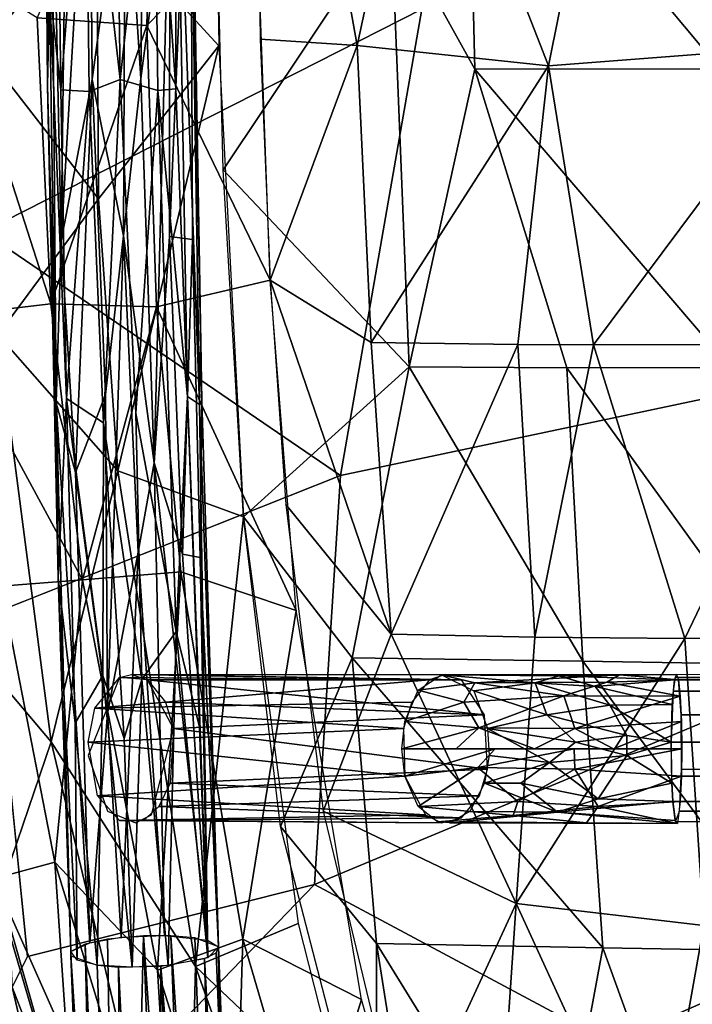
# Model space of a CAD drawing. Units: inches. Extents: x -10.8 to 14.7, y -14 to 11.8.
# Drawn here: x -6.8 to -4.5, y -5.4 to -2.1 of the extents above; entities that cross this region are included whole.
import ezdxf

# ---------------------------------------------------------------- set-up
doc = ezdxf.new("R2010")
doc.units = ezdxf.units.IN
doc.header["$MEASUREMENT"] = 0
for name, color, linetype in [('SEAT-BACK', 5, 'Continuous'), ('SEAT-CUSHIONFABRIC', 5, 'Continuous'), ('SEAT-LEG', 5, 'Continuous')]:
    doc.layers.add(name, color=color, linetype=linetype)

msp = doc.modelspace()

# ---------------------------------------------------------------- linework, layer by layer
at = {"layer": 'SEAT-BACK'}
for points in [[(-5.988, -0.1855, 24.7266), (-5.9622, -2.1344, 24.8071), (-5.6365, -2.1557, 24.6367)], [(-5.6365, -2.1557, 24.6367), (-5.4163, -1.1398, 24.4755), (-5.988, -0.1855, 24.7266)], [(-6.1009, -2.1571, 24.57), (-6.5113, -1.7097, 24.7967), (-6.1208, -0.9739, 24.5028)], [(-6.3163, -1.1016, 24.9622), (-6.7127, -2.0627, 25.3317), (-6.3439, -2.0891, 25.0484)], [(-6.3439, -2.0891, 25.0484), (-5.9731, -1.7098, 24.7773), (-6.3163, -1.1016, 24.9622)], [(-5.4163, -1.1398, 24.4755), (-5.6365, -2.1557, 24.6367), (-4.9921, -2.2246, 24.3923)], [(-4.9921, -2.2246, 24.3923), (-4.774, -1.1377, 24.2707), (-5.4163, -1.1398, 24.4755)], [(-4.774, -1.1377, 24.2707), (-4.9921, -2.2246, 24.3923), (-4.0887, -2.1554, 24.2307)], [(-4.0887, -2.1554, 24.2307), (-4.107, -1.1367, 24.1752), (-4.774, -1.1377, 24.2707)], [(-6.868, -1.1907, 25.0477), (-6.5113, -1.7097, 24.7967), (-6.8979, -2.1685, 25.1366)], [(-5.2399, -2.2362, 24.1863), (-5.5214, -1.7283, 24.2518), (-5.2652, -1.2173, 24.1302)], [(-4.416, -2.2344, 23.9928), (-5.2652, -1.2173, 24.1302), (-4.4372, -1.2151, 23.9361)], [(-5.2652, -1.2173, 24.1302), (-4.416, -2.2344, 23.9928), (-5.2399, -2.2362, 24.1863)], [(-6.1167, -1.3549, 24.5184), (-5.5214, -1.7283, 24.2518), (-6.0871, -2.5742, 24.606)], [(-6.5065, -2.6718, 24.8902), (-6.8979, -2.1685, 25.1366), (-6.5113, -1.7097, 24.7967)], [(-6.5065, -2.6718, 24.8902), (-6.5113, -1.7097, 24.7967), (-6.1009, -2.1571, 24.57)], [(-6.3439, -2.0891, 25.0484), (-5.9285, -2.9455, 24.8811), (-5.9731, -1.7098, 24.7773)], [(-5.4615, -3.2373, 24.3757), (-6.0871, -2.5742, 24.606), (-5.5214, -1.7283, 24.2518)], [(-5.5214, -1.7283, 24.2518), (-5.2399, -2.2362, 24.1863), (-5.4615, -3.2373, 24.3757)], [(-6.7127, -2.0627, 25.3317), (-7.0406, -1.861, 25.6124), (-6.6665, -3.0246, 25.4166)], [(-7.0401, -3.0686, 25.7806), (-6.6665, -3.0246, 25.4166), (-7.0406, -1.861, 25.6124)], [(-6.6665, -3.0246, 25.4166), (-6.3439, -2.0891, 25.0484), (-6.7127, -2.0627, 25.3317)], [(-6.3439, -2.0891, 25.0484), (-6.6665, -3.0246, 25.4166), (-6.3108, -3.0347, 25.1426)], [(-6.3108, -3.0347, 25.1426), (-5.9285, -2.9455, 24.8811), (-6.3439, -2.0891, 25.0484)], [(-5.9285, -2.9455, 24.8811), (-5.6365, -2.1557, 24.6367), (-5.9622, -2.1344, 24.8071)], [(-6.8979, -2.1685, 25.1366), (-6.5065, -2.6718, 24.8902), (-6.8447, -3.1288, 25.2208)], [(-6.1009, -2.1571, 24.57), (-6.4409, -3.5872, 24.9855), (-6.5065, -2.6718, 24.8902)], [(-6.0182, -3.7409, 24.7343), (-6.4409, -3.5872, 24.9855), (-6.1009, -2.1571, 24.57)], [(-5.6365, -2.1557, 24.6367), (-5.9285, -2.9455, 24.8811), (-5.5884, -3.1551, 24.7256)], [(-5.5884, -3.1551, 24.7256), (-4.9921, -2.2246, 24.3923), (-5.6365, -2.1557, 24.6367)], [(-4.8414, -3.1629, 24.4502), (-4.0887, -2.1554, 24.2307), (-4.9921, -2.2246, 24.3923)], [(-4.0887, -2.1554, 24.2307), (-4.8414, -3.1629, 24.4502), (-4.0579, -3.1608, 24.3223)], [(-4.9921, -2.2246, 24.3923), (-5.5884, -3.1551, 24.7256), (-5.0958, -3.1614, 24.526)], [(-4.9304, -3.2404, 24.1961), (-5.4615, -3.2373, 24.3757), (-5.2399, -2.2362, 24.1863)], [(-4.3815, -3.2394, 24.0849), (-5.2399, -2.2362, 24.1863), (-4.416, -2.2344, 23.9928)], [(-5.2399, -2.2362, 24.1863), (-4.3815, -3.2394, 24.0849), (-4.9304, -3.2404, 24.1961)], [(-4.9921, -2.2246, 24.3923), (-5.0958, -3.1614, 24.526), (-4.8414, -3.1629, 24.4502)], [(-6.0871, -2.5742, 24.606), (-5.4615, -3.2373, 24.3757), (-6.0182, -3.7409, 24.7343)], [(-6.4409, -3.5872, 24.9855), (-6.8447, -3.1288, 25.2208), (-6.5065, -2.6718, 24.8902)], [(-6.3108, -3.0347, 25.1426), (-5.841, -4.056, 25.0111), (-5.9285, -2.9455, 24.8811)], [(-5.5216, -4.1359, 24.848), (-5.5884, -3.1551, 24.7256), (-5.9285, -2.9455, 24.8811)], [(-5.9285, -2.9455, 24.8811), (-5.8758, -3.7001, 24.9667), (-5.5216, -4.1359, 24.848)], [(-6.5599, -3.9531, 25.5025), (-6.6665, -3.0246, 25.4166), (-7.0401, -3.0686, 25.7806)], [(-6.5599, -3.9531, 25.5025), (-6.3108, -3.0347, 25.1426), (-6.6665, -3.0246, 25.4166)], [(-6.3108, -3.0347, 25.1426), (-6.5599, -3.9531, 25.5025), (-6.2287, -3.9266, 25.2413)], [(-6.2287, -3.9266, 25.2413), (-5.841, -4.056, 25.0111), (-6.3108, -3.0347, 25.1426)], [(-7.0401, -3.0686, 25.7806), (-6.8336, -3.9743, 25.7649), (-6.5599, -3.9531, 25.5025)], [(-6.8447, -3.1288, 25.2208), (-6.6656, -4.4984, 25.3511), (-7.022, -4.0766, 25.5827)], [(-6.8447, -3.1288, 25.2208), (-6.4409, -3.5872, 24.9855), (-6.6656, -4.4984, 25.3511)], [(-5.5216, -4.1359, 24.848), (-5.0958, -3.1614, 24.526), (-5.5884, -3.1551, 24.7256)], [(-5.0958, -3.1614, 24.526), (-5.5216, -4.1359, 24.848), (-5.0383, -4.1462, 24.6484)], [(-5.0383, -4.1462, 24.6484), (-4.8414, -3.1629, 24.4502), (-5.0958, -3.1614, 24.526)], [(-4.8414, -3.1629, 24.4502), (-5.0383, -4.1462, 24.6484), (-4.5332, -4.1503, 24.5137)], [(-4.5332, -4.1503, 24.5137), (-4.0579, -3.1608, 24.3223), (-4.8414, -3.1629, 24.4502)], [(-4.0579, -3.1608, 24.3223), (-4.5332, -4.1503, 24.5137), (-4.015, -4.1488, 24.4476)], [(-5.6529, -4.2155, 24.6161), (-6.0182, -3.7409, 24.7343), (-5.4615, -3.2373, 24.3757)], [(-5.4615, -3.2373, 24.3757), (-4.8772, -4.2265, 24.3205), (-5.6529, -4.2155, 24.6161)], [(-4.8772, -4.2265, 24.3205), (-5.4615, -3.2373, 24.3757), (-4.9304, -3.2404, 24.1961)], [(-4.2108, -4.2379, 24.193), (-4.9304, -3.2404, 24.1961), (-4.3815, -3.2394, 24.0849)], [(-4.9304, -3.2404, 24.1961), (-4.2108, -4.2379, 24.193), (-4.8772, -4.2265, 24.3205)], [(-6.1802, -5.2536, 25.1723), (-6.6656, -4.4984, 25.3511), (-6.4409, -3.5872, 24.9855)], [(-6.0182, -3.7409, 24.7343), (-6.1802, -5.2536, 25.1723), (-6.4409, -3.5872, 24.9855)], [(-5.5216, -4.1359, 24.848), (-5.8758, -3.7001, 24.9667), (-5.7502, -4.7308, 25.0975)], [(-5.8343, -5.1087, 24.9082), (-6.1802, -5.2536, 25.1723), (-6.0182, -3.7409, 24.7343)], [(-6.0182, -3.7409, 24.7343), (-5.6529, -4.2155, 24.6161), (-5.8935, -4.7834, 24.868)], [(-6.3078, -5.2664, 25.6253), (-6.2287, -3.9266, 25.2413), (-6.5599, -3.9531, 25.5025)], [(-6.2287, -3.9266, 25.2413), (-6.3078, -5.2664, 25.6253), (-6.021, -5.1621, 25.381)], [(-6.021, -5.1621, 25.381), (-5.841, -4.056, 25.0111), (-6.2287, -3.9266, 25.2413)], [(-6.6528, -4.9028, 25.8346), (-6.5599, -3.9531, 25.5025), (-6.8336, -3.9743, 25.7649)], [(-6.5599, -3.9531, 25.5025), (-6.6528, -4.9028, 25.8346), (-6.3078, -5.2664, 25.6253)], [(-6.8336, -3.9743, 25.7649), (-6.8609, -4.9594, 26.0908), (-6.6528, -4.9028, 25.8346)], [(-6.021, -5.1621, 25.381), (-5.6213, -5.3652, 25.1725), (-5.841, -4.056, 25.0111)], [(-7.022, -4.0766, 25.5827), (-6.6656, -4.4984, 25.3511), (-6.8377, -5.0022, 25.6512)], [(-5.5216, -4.1359, 24.848), (-5.7502, -4.7308, 25.0975), (-5.1012, -5.0424, 24.833)], [(-5.1012, -5.0424, 24.833), (-5.0383, -4.1462, 24.6484), (-5.5216, -4.1359, 24.848)], [(-5.1012, -5.0424, 24.833), (-4.5332, -4.1503, 24.5137), (-5.0383, -4.1462, 24.6484)], [(-4.5332, -4.1503, 24.5137), (-5.1012, -5.0424, 24.833), (-4.4699, -5.116, 24.6679)], [(-4.4699, -5.116, 24.6679), (-4.015, -4.1488, 24.4476), (-4.5332, -4.1503, 24.5137)], [(-5.6529, -4.2155, 24.6161), (-5.5708, -5.1766, 24.7736), (-5.8935, -4.7834, 24.868)], [(-5.6529, -4.2155, 24.6161), (-4.8099, -5.1915, 24.476), (-5.5708, -5.1766, 24.7736)], [(-4.8099, -5.1915, 24.476), (-5.6529, -4.2155, 24.6161), (-4.8772, -4.2265, 24.3205)], [(-4.1558, -5.2024, 24.3494), (-4.8772, -4.2265, 24.3205), (-4.2108, -4.2379, 24.193)], [(-4.8772, -4.2265, 24.3205), (-4.1558, -5.2024, 24.3494), (-4.8099, -5.1915, 24.476)], [(-6.2094, -6.4151, 25.5436), (-6.8377, -5.0022, 25.6512), (-6.6656, -4.4984, 25.3511)], [(-6.6656, -4.4984, 25.3511), (-6.1802, -5.2536, 25.1723), (-6.2094, -6.4151, 25.5436)], [(-5.4792, -5.8602, 25.2184), (-5.1012, -5.0424, 24.833), (-5.7502, -4.7308, 25.0975)], [(-5.8935, -4.7834, 24.868), (-5.5708, -5.1766, 24.7736), (-5.5712, -6.0289, 24.9926)], [(-6.5863, -5.8936, 26.1307), (-6.6528, -4.9028, 25.8346), (-6.8609, -4.9594, 26.0908)], [(-6.249, -6.2228, 25.9004), (-6.3078, -5.2664, 25.6253), (-6.6528, -4.9028, 25.8346)], [(-6.6528, -4.9028, 25.8346), (-6.5863, -5.8936, 26.1307), (-6.249, -6.2228, 25.9004)], [(-6.8609, -4.9594, 26.0908), (-6.8974, -5.499, 26.3781), (-6.5863, -5.8936, 26.1307)], [(-6.5831, -5.8923, 25.7), (-7.0591, -5.0626, 25.9237), (-6.8377, -5.0022, 25.6512)], [(-6.8377, -5.0022, 25.6512), (-6.2094, -6.4151, 25.5436), (-6.5831, -5.8923, 25.7)], [(-7.0591, -5.0626, 25.9237), (-6.5831, -5.8923, 25.7), (-6.8698, -6.0428, 26.1013)], [(-5.1012, -5.0424, 24.833), (-5.4792, -5.8602, 25.2184), (-5.1981, -6.4674, 25.2362)], [(-5.1012, -5.0424, 24.833), (-5.1981, -6.4674, 25.2362), (-4.6374, -6.0541, 24.9094)], [(-4.6374, -6.0541, 24.9094), (-4.4699, -5.116, 24.6679), (-5.1012, -5.0424, 24.833)], [(-5.6762, -5.7315, 24.9723), (-6.1802, -5.2536, 25.1723), (-5.8343, -5.1087, 24.9082)], [(-4.4699, -5.116, 24.6679), (-4.6374, -6.0541, 24.9094), (-4.3932, -6.0563, 24.8505)], [(-6.0483, -6.0872, 25.6717), (-6.021, -5.1621, 25.381), (-6.3078, -5.2664, 25.6253)], [(-6.021, -5.1621, 25.381), (-6.0483, -6.0872, 25.6717), (-5.7967, -5.9279, 25.4393)], [(-5.7967, -5.9279, 25.4393), (-5.6213, -5.3652, 25.1725), (-6.021, -5.1621, 25.381)], [(-5.5708, -5.1766, 24.7736), (-5.369, -6.4538, 25.0024), (-5.5712, -6.0289, 24.9926)], [(-5.5708, -5.1766, 24.7736), (-4.9835, -6.1288, 24.7426), (-5.369, -6.4538, 25.0024)], [(-4.9835, -6.1288, 24.7426), (-5.5708, -5.1766, 24.7736), (-4.8099, -5.1915, 24.476)], [(-4.8099, -5.1915, 24.476), (-4.4686, -6.1331, 24.5953), (-4.9835, -6.1288, 24.7426)], [(-4.4686, -6.1331, 24.5953), (-4.8099, -5.1915, 24.476), (-4.1558, -5.2024, 24.3494)], [(-5.7187, -6.5529, 25.2361), (-6.2094, -6.4151, 25.5436), (-6.1802, -5.2536, 25.1723)], [(-5.6762, -5.7315, 24.9723), (-5.7187, -6.5529, 25.2361), (-6.1802, -5.2536, 25.1723)], [(-6.3078, -5.2664, 25.6253), (-6.249, -6.2228, 25.9004), (-6.0483, -6.0872, 25.6717)], [(-5.7967, -5.9279, 25.4393), (-5.4792, -5.8602, 25.2184), (-5.6213, -5.3652, 25.1725)]]:
    msp.add_3dface(points, dxfattribs=at)
at = {"layer": 'SEAT-CUSHIONFABRIC'}
for points in [[(-5.4188, -2.0336, 26.8418), (-7.0066, -1.5626, 26.7199), (-6.8944, -2.7833, 26.7254)], [(-5.6919, -3.6024, 26.7992), (-5.4188, -2.0336, 26.8418), (-6.8944, -2.7833, 26.7254)], [(-5.6919, -3.6024, 26.7992), (-6.8944, -2.7833, 26.7254), (-6.8616, -4.0666, 26.7142)], [(-6.7971, -5.3228, 26.6927), (-6.7454, -5.2204, 26.7096), (-6.8616, -4.0666, 26.7142)], [(-6.7971, -5.3228, 26.6927), (-6.8801, -5.3533, 26.6547), (-6.6927, -5.7681, 26.6919)], [(-6.6927, -5.7681, 26.6919), (-6.6009, -5.8266, 26.7086), (-6.7971, -5.3228, 26.6927)], [(-6.8189, -5.7905, 26.6286), (-6.6927, -5.7681, 26.6919), (-6.8801, -5.3533, 26.6547)]]:
    msp.add_3dface(points, dxfattribs=at)
for points, invisible_edges in [([(-3.863, -1.8131, 26.9382), (-5.6919, -3.6024, 26.7992), (-3.8857, -3.2204, 26.908)], 1), ([(-3.863, -1.8131, 26.9382), (-5.4188, -2.0336, 26.8418), (-5.6919, -3.6024, 26.7992)], 12), ([(-5.6919, -3.6024, 26.7992), (-5.7792, -4.9783, 26.7647), (-3.8857, -3.2204, 26.908)], 2), ([(-2.9718, -3.8067, 26.9298), (-3.8857, -3.2204, 26.908), (-5.7792, -4.9783, 26.7647)], 2), ([(-6.8616, -4.0666, 26.7142), (-6.7454, -5.2204, 26.7096), (-5.6919, -3.6024, 26.7992)], 2), ([(-5.7792, -4.9783, 26.7647), (-5.6919, -3.6024, 26.7992), (-6.7454, -5.2204, 26.7096)], 2), ([(-5.7792, -4.9783, 26.7647), (-4.783, -5.5104, 26.7917), (-2.9718, -3.8067, 26.9298)], 2), ([(-1.5224, -4.0862, 26.9668), (-2.9718, -3.8067, 26.9298), (-4.783, -5.5104, 26.7917)], 2), ([(-5.1641, -6.524, 26.7407), (-1.4502, -5.7216, 26.8803), (-1.5224, -4.0862, 26.9668)], 12), ([(-1.5224, -4.0862, 26.9668), (-4.783, -5.5104, 26.7917), (-5.1641, -6.524, 26.7407)], 12), ([(-5.7792, -4.9783, 26.7647), (-6.7454, -5.2204, 26.7096), (-6.6009, -5.8266, 26.7086)], 2), ([(-6.4207, -6.2202, 26.7099), (-5.7792, -4.9783, 26.7647), (-6.6009, -5.8266, 26.7086)], 1), ([(-4.783, -5.5104, 26.7917), (-5.7792, -4.9783, 26.7647), (-6.4207, -6.2202, 26.7099)], 2), ([(-6.7454, -5.2204, 26.7096), (-6.7971, -5.3228, 26.6927), (-6.6009, -5.8266, 26.7086)], 12)]:
    msp.add_3dface(points, dxfattribs=dict(at, invisible_edges=invisible_edges))
at = {"layer": 'SEAT-LEG'}
for points in [[(-6.6777, -2.2919, 24.4639), (-6.6676, 0.4523, 24.4642), (-6.695, -0.1911, 24.3476)], [(-6.6676, 0.4523, 24.4642), (-6.6777, -2.2919, 24.4639), (-6.6658, -1.2293, 24.482)], [(-6.695, -0.1911, 24.3476), (-6.6706, -1.962, 24.3318), (-6.6777, -2.2919, 24.4639)], [(-6.2678, -2.7987, 24.6936), (-6.1968, -1.1346, 24.4241), (-6.2659, -1.5288, 24.5646)], [(-6.1968, -1.1346, 24.4241), (-6.2678, -2.7987, 24.6936), (-6.1895, -2.8084, 24.5938)], [(-6.159, -3.3513, 24.5878), (-6.1997, -1.2334, 24.3072), (-6.1968, -1.1346, 24.4241)], [(-6.1968, -1.1346, 24.4241), (-6.1895, -2.8084, 24.5938), (-6.159, -3.3513, 24.5878)], [(-6.5359, -1.1707, 24.6042), (-6.6322, -2.8134, 24.6267), (-6.5272, -2.2711, 24.6717)], [(-6.6322, -2.8134, 24.6267), (-6.5359, -1.1707, 24.6042), (-6.6183, -1.7501, 24.5723)], [(-6.5359, -1.1707, 24.6042), (-6.5272, -2.2711, 24.6717), (-6.4166, -1.4501, 24.6295)], [(-6.4327, -2.2711, 24.1874), (-6.5504, -1.2431, 24.148), (-6.4483, -1.2201, 24.1196)], [(-6.4483, -1.2201, 24.1196), (-6.3195, -1.2411, 24.1542), (-6.4327, -2.2711, 24.1874)], [(-6.3536, -1.2214, 24.6065), (-6.4166, -1.4501, 24.6295), (-6.3634, -2.2675, 24.683)], [(-6.3634, -2.2675, 24.683), (-6.2659, -1.5288, 24.5646), (-6.3536, -1.2214, 24.6065)], [(-6.6489, -3.3575, 24.6276), (-6.6658, -1.2293, 24.482), (-6.6777, -2.2919, 24.4639)], [(-6.6458, -1.2403, 24.2293), (-6.6333, -2.3058, 24.3), (-6.6706, -1.962, 24.3318)], [(-6.6658, -1.2293, 24.482), (-6.6489, -3.3575, 24.6276), (-6.6322, -2.8134, 24.6267)], [(-6.6322, -2.8134, 24.6267), (-6.6183, -1.7501, 24.5723), (-6.6658, -1.2293, 24.482)], [(-6.6458, -1.2403, 24.2293), (-6.5504, -1.2431, 24.148), (-6.6333, -2.3058, 24.3)], [(-6.5379, -2.3115, 24.2189), (-6.6333, -2.3058, 24.3), (-6.5504, -1.2431, 24.148)], [(-6.5504, -1.2431, 24.148), (-6.4327, -2.2711, 24.1874), (-6.5379, -2.3115, 24.2189)], [(-6.307, -2.3073, 24.225), (-6.4327, -2.2711, 24.1874), (-6.3195, -1.2411, 24.1542)], [(-6.2462, -2.3022, 24.2722), (-6.3195, -1.2411, 24.1542), (-6.2435, -1.242, 24.2172)], [(-6.3195, -1.2411, 24.1542), (-6.2462, -2.3022, 24.2722), (-6.307, -2.3073, 24.225)], [(-6.2435, -1.242, 24.2172), (-6.2071, -3.3365, 24.4059), (-6.2462, -2.3022, 24.2722)], [(-6.1662, -3.3636, 24.4973), (-6.2435, -1.242, 24.2172), (-6.1997, -1.2334, 24.3072)], [(-6.2435, -1.242, 24.2172), (-6.1662, -3.3636, 24.4973), (-6.2071, -3.3365, 24.4059)], [(-6.159, -3.3513, 24.5878), (-6.1662, -3.3636, 24.4973), (-6.1997, -1.2334, 24.3072)], [(-6.4166, -1.4501, 24.6295), (-6.5272, -2.2711, 24.6717), (-6.4216, -2.7961, 24.7447)], [(-6.4216, -2.7961, 24.7447), (-6.3634, -2.2675, 24.683), (-6.4166, -1.4501, 24.6295)], [(-6.3194, -3.5597, 24.8246), (-6.2659, -1.5288, 24.5646), (-6.3634, -2.2675, 24.683)], [(-6.2659, -1.5288, 24.5646), (-6.3194, -3.5597, 24.8246), (-6.2678, -2.7987, 24.6936)], [(-6.6417, -3.9463, 24.6174), (-6.6777, -2.2919, 24.4639), (-6.6706, -1.962, 24.3318)], [(-6.6706, -1.962, 24.3318), (-6.6142, -3.3438, 24.4122), (-6.6417, -3.9463, 24.6174)], [(-6.6142, -3.3438, 24.4122), (-6.6706, -1.962, 24.3318), (-6.6333, -2.3058, 24.3)], [(-6.584, -3.5918, 24.7639), (-6.5272, -2.2711, 24.6717), (-6.6322, -2.8134, 24.6267)], [(-6.5272, -2.2711, 24.6717), (-6.584, -3.5918, 24.7639), (-6.4824, -3.3305, 24.7991)], [(-6.489, -3.4253, 24.3303), (-6.5379, -2.3115, 24.2189), (-6.4327, -2.2711, 24.1874)], [(-6.4824, -3.3305, 24.7991), (-6.4216, -2.7961, 24.7447), (-6.5272, -2.2711, 24.6717)], [(-6.4327, -2.2711, 24.1874), (-6.307, -2.3073, 24.225), (-6.3811, -3.3932, 24.316)], [(-6.3634, -2.2675, 24.683), (-6.4216, -2.7961, 24.7447), (-6.3194, -3.5597, 24.8246)], [(-6.6777, -2.2919, 24.4639), (-6.6417, -3.9463, 24.6174), (-6.6489, -3.3575, 24.6276)], [(-6.6333, -2.3058, 24.3), (-6.5379, -2.3115, 24.2189), (-6.6142, -3.3438, 24.4122)], [(-6.489, -3.4253, 24.3303), (-6.6142, -3.3438, 24.4122), (-6.5379, -2.3115, 24.2189)], [(-6.2447, -4.1273, 24.4684), (-6.3811, -3.3932, 24.316), (-6.307, -2.3073, 24.225)], [(-6.2071, -3.3365, 24.4059), (-6.307, -2.3073, 24.225), (-6.2462, -2.3022, 24.2722)], [(-6.307, -2.3073, 24.225), (-6.2071, -3.3365, 24.4059), (-6.2447, -4.1273, 24.4684)], [(-6.6489, -3.3575, 24.6276), (-6.584, -3.5918, 24.7639), (-6.6322, -2.8134, 24.6267)], [(-6.4763, -4.4032, 24.9601), (-6.4216, -2.7961, 24.7447), (-6.4824, -3.3305, 24.7991)], [(-6.4216, -2.7961, 24.7447), (-6.4763, -4.4032, 24.9601), (-6.373, -3.8604, 24.8875)], [(-6.373, -3.8604, 24.8875), (-6.3194, -3.5597, 24.8246), (-6.4216, -2.7961, 24.7447)], [(-6.2678, -2.7987, 24.6936), (-6.3194, -3.5597, 24.8246), (-6.223, -3.8667, 24.8212)], [(-6.2678, -2.7987, 24.6936), (-6.223, -3.8667, 24.8212), (-6.1895, -2.8084, 24.5938)], [(-6.1895, -2.8084, 24.5938), (-6.223, -3.8667, 24.8212), (-6.1641, -3.8782, 24.7382)], [(-6.1641, -3.8782, 24.7382), (-6.159, -3.3513, 24.5878), (-6.1895, -2.8084, 24.5938)], [(-6.5842, -4.4354, 24.5836), (-6.6417, -3.9463, 24.6174), (-6.6142, -3.3438, 24.4122)], [(-6.6142, -3.3438, 24.4122), (-6.4918, -4.2754, 24.4727), (-6.5842, -4.4354, 24.5836)], [(-6.4918, -4.2754, 24.4727), (-6.6142, -3.3438, 24.4122), (-6.489, -3.4253, 24.3303)], [(-6.4824, -3.3305, 24.7991), (-6.584, -3.5918, 24.7639), (-6.4763, -4.4032, 24.9601)], [(-6.1641, -4.458, 24.6042), (-6.2447, -4.1273, 24.4684), (-6.2071, -3.3365, 24.4059)], [(-6.1378, -5.2246, 24.7472), (-6.2071, -3.3365, 24.4059), (-6.1662, -3.3636, 24.4973)], [(-6.2071, -3.3365, 24.4059), (-6.1378, -5.2246, 24.7472), (-6.1641, -4.458, 24.6042)], [(-6.5354, -5.174, 25.0512), (-6.584, -3.5918, 24.7639), (-6.6489, -3.3575, 24.6276)], [(-6.6489, -3.3575, 24.6276), (-6.5989, -5.2031, 24.9278), (-6.5354, -5.174, 25.0512)], [(-6.6489, -3.3575, 24.6276), (-6.6417, -3.9463, 24.6174), (-6.5989, -5.2031, 24.9278)], [(-6.1024, -5.1876, 24.9118), (-6.1662, -3.3636, 24.4973), (-6.159, -3.3513, 24.5878)], [(-6.1662, -3.3636, 24.4973), (-6.1024, -5.1876, 24.9118), (-6.1378, -5.2246, 24.7472)], [(-6.159, -3.3513, 24.5878), (-6.1641, -3.8782, 24.7382), (-6.1024, -5.1876, 24.9118)], [(-6.3811, -3.3932, 24.316), (-6.2447, -4.1273, 24.4684), (-6.3606, -4.2886, 24.4516)], [(-6.42, -4.4867, 24.4916), (-6.4918, -4.2754, 24.4727), (-6.489, -3.4253, 24.3303)], [(-6.489, -3.4253, 24.3303), (-6.3606, -4.2886, 24.4516), (-6.42, -4.4867, 24.4916)], [(-6.2837, -5.1494, 25.1203), (-6.3194, -3.5597, 24.8246), (-6.373, -3.8604, 24.8875)], [(-6.3194, -3.5597, 24.8246), (-6.2837, -5.1494, 25.1203), (-6.1396, -5.1657, 25.0196)], [(-6.1396, -5.1657, 25.0196), (-6.223, -3.8667, 24.8212), (-6.3194, -3.5597, 24.8246)], [(-6.5354, -5.174, 25.0512), (-6.4763, -4.4032, 24.9601), (-6.584, -3.5918, 24.7639)], [(-6.4294, -5.1555, 25.1179), (-6.373, -3.8604, 24.8875), (-6.4763, -4.4032, 24.9601)], [(-6.373, -3.8604, 24.8875), (-6.4294, -5.1555, 25.1179), (-6.2837, -5.1494, 25.1203)], [(-6.1396, -5.1657, 25.0196), (-6.1641, -3.8782, 24.7382), (-6.223, -3.8667, 24.8212)], [(-6.1641, -3.8782, 24.7382), (-6.1396, -5.1657, 25.0196), (-6.1024, -5.1876, 24.9118)], [(-6.5782, -5.2328, 24.7866), (-6.6417, -3.9463, 24.6174), (-6.5842, -4.4354, 24.5836)], [(-6.6417, -3.9463, 24.6174), (-6.5782, -5.2328, 24.7866), (-6.5989, -5.2031, 24.9278)], [(-6.2717, -5.2501, 24.6529), (-6.3606, -4.2886, 24.4516), (-6.2447, -4.1273, 24.4684)], [(-6.2447, -4.1273, 24.4684), (-6.1378, -5.2246, 24.7472), (-6.2717, -5.2501, 24.6529)], [(-6.1378, -5.2246, 24.7472), (-6.2447, -4.1273, 24.4684), (-6.1641, -4.458, 24.6042)], [(-6.5108, -5.2497, 24.697), (-6.5842, -4.4354, 24.5836), (-6.4918, -4.2754, 24.4727)], [(-5.3926, -4.2894, 23.9035), (-6.518, -4.385, 24.5748), (-6.4356, -4.2815, 24.6885)], [(-5.4525, -4.3643, 23.8209), (-6.518, -4.385, 24.5748), (-5.3926, -4.2894, 23.9035)], [(-6.4918, -4.2754, 24.4727), (-6.393, -5.2564, 24.645), (-6.5108, -5.2497, 24.697)], [(-6.393, -5.2564, 24.645), (-6.4918, -4.2754, 24.4727), (-6.42, -4.4867, 24.4916)], [(-5.3926, -4.2894, 23.9035), (-6.4356, -4.2815, 24.6885), (-6.3952, -4.2718, 24.7442)], [(-6.393, -5.2564, 24.645), (-6.42, -4.4867, 24.4916), (-6.3606, -4.2886, 24.4516)], [(-5.2846, -4.2894, 24.0525), (-6.3952, -4.2718, 24.7442), (-6.3412, -4.2894, 24.8187)], [(-5.3926, -4.2894, 23.9035), (-6.3952, -4.2718, 24.7442), (-5.3386, -4.2718, 23.978)], [(-6.3606, -4.2886, 24.4516), (-6.2717, -5.2501, 24.6529), (-6.393, -5.2564, 24.645)], [(-5.2082, -4.407, 24.1578), (-6.3412, -4.2894, 24.8187), (-6.2813, -4.3643, 24.9013)], [(-5.2846, -4.2894, 24.0525), (-6.3412, -4.2894, 24.8187), (-5.2082, -4.407, 24.1578)], [(-5.2404, -4.2998, 23.783), (-5.4307, -4.3247, 23.851), (-5.3518, -4.2729, 23.9598)], [(-5.4307, -4.3247, 23.851), (-5.2404, -4.2998, 23.783), (-5.2768, -4.3643, 23.7126)], [(-5.2439, -4.327, 24.1084), (-5.0377, -4.2998, 23.9427), (-5.3518, -4.2729, 23.9598)], [(-5.3518, -4.2729, 23.9598), (-5.0377, -4.2998, 23.9427), (-4.9577, -4.276, 23.8424)], [(-4.7534, -4.2729, 23.7355), (-5.2404, -4.2998, 23.783), (-5.3518, -4.2729, 23.9598)], [(-5.3518, -4.2729, 23.9598), (-4.9577, -4.276, 23.8424), (-4.7534, -4.2729, 23.7355)], [(-4.9405, -4.3431, 23.6078), (-5.2768, -4.3643, 23.7126), (-5.2404, -4.2998, 23.783)], [(-5.2439, -4.327, 24.1084), (-4.9982, -4.407, 24.0425), (-5.0377, -4.2998, 23.9427)], [(-5.2404, -4.2998, 23.783), (-4.7534, -4.2729, 23.7355), (-4.7965, -4.2974, 23.6467)], [(-4.7965, -4.2974, 23.6467), (-4.9405, -4.3431, 23.6078), (-5.2404, -4.2998, 23.783)], [(-5.0377, -4.2998, 23.9427), (-4.8353, -4.3126, 23.9073), (-4.9577, -4.276, 23.8424)], [(-4.7864, -4.3744, 23.9641), (-5.0377, -4.2998, 23.9427), (-4.9982, -4.407, 24.0425)], [(-5.0377, -4.2998, 23.9427), (-4.7864, -4.3744, 23.9641), (-4.8353, -4.3126, 23.9073)], [(-4.5683, -4.2894, 23.8478), (-4.5618, -4.2718, 23.756), (-4.9577, -4.276, 23.8424)], [(-4.5618, -4.2718, 23.756), (-4.7534, -4.2729, 23.7355), (-4.9577, -4.276, 23.8424)], [(-4.5683, -4.2894, 23.8478), (-4.9577, -4.276, 23.8424), (-4.8353, -4.3126, 23.9073)], [(-4.5493, -4.3451, 23.5797), (-4.9405, -4.3431, 23.6078), (-4.7965, -4.2974, 23.6467)], [(-4.8353, -4.3126, 23.9073), (-4.5762, -4.3726, 23.9595), (-4.5683, -4.2894, 23.8478)], [(-4.7965, -4.2974, 23.6467), (-4.7534, -4.2729, 23.7355), (-4.5553, -4.2894, 23.6642)], [(-4.7965, -4.2974, 23.6467), (-4.5553, -4.2894, 23.6642), (-4.5493, -4.3451, 23.5797)], [(-4.7534, -4.2729, 23.7355), (-4.5618, -4.2718, 23.756), (-4.5553, -4.2894, 23.6642)], [(-4.5729, -4.3278, 23.9132), (8.2014, -4.2815, 24.7291), (-4.5666, -4.2815, 23.8246)], [(-4.5729, -4.3278, 23.9132), (8.1938, -4.3451, 24.8368), (8.2014, -4.2815, 24.7291)], [(-4.5666, -4.2815, 23.8246), (8.2014, -4.2815, 24.7291), (-4.5618, -4.2718, 23.756)], [(-4.5553, -4.2894, 23.6642), (8.2063, -4.2718, 24.6605), (8.2128, -4.2894, 24.5687)], [(-4.5553, -4.2894, 23.6642), (8.2128, -4.2894, 24.5687), (-4.5461, -4.407, 23.5345)], [(-4.5461, -4.407, 23.5345), (8.2128, -4.2894, 24.5687), (8.22, -4.3643, 24.4669)], [(-5.2768, -4.3643, 23.7126), (-5.4751, -4.4298, 23.7898), (-5.4307, -4.3247, 23.851)], [(-4.9982, -4.407, 24.0425), (-5.2439, -4.327, 24.1084), (-5.1975, -4.4531, 24.1726)], [(-4.5762, -4.3726, 23.9595), (-4.8353, -4.3126, 23.9073), (-4.7864, -4.3744, 23.9641)], [(-5.4797, -4.4531, 23.7834), (-6.518, -4.385, 24.5748), (-5.4525, -4.3643, 23.8209)], [(-5.2082, -4.407, 24.1578), (-6.2813, -4.3643, 24.9013), (-6.2541, -4.4531, 24.9388)], [(-5.4751, -4.4298, 23.7898), (-5.2768, -4.3643, 23.7126), (-5.2266, -4.4511, 23.6335)], [(-4.9405, -4.3431, 23.6078), (-5.2266, -4.4511, 23.6335), (-5.2768, -4.3643, 23.7126)], [(-5.2266, -4.4511, 23.6335), (-4.9405, -4.3431, 23.6078), (-4.9039, -4.4531, 23.5364)], [(-4.5493, -4.3451, 23.5797), (-4.9039, -4.4531, 23.5364), (-4.9405, -4.3431, 23.6078)], [(-4.9039, -4.4531, 23.5364), (-4.5493, -4.3451, 23.5797), (-4.5453, -4.4298, 23.5241)], [(-4.5461, -4.407, 23.5345), (8.22, -4.3643, 24.4669), (8.2232, -4.4531, 24.4208)], [(-5.4797, -4.4531, 23.7834), (-6.5414, -4.4994, 24.5426), (-6.518, -4.385, 24.5748)], [(-6.4763, -4.4032, 24.9601), (-6.5354, -5.174, 25.0512), (-6.4294, -5.1555, 25.1179)], [(-4.9982, -4.407, 24.0425), (-4.7293, -4.4764, 24.0027), (-4.7864, -4.3744, 23.9641)], [(-4.5794, -4.4994, 24.0044), (-4.5762, -4.3726, 23.9595), (-4.7864, -4.3744, 23.9641)], [(-4.7293, -4.4764, 24.0027), (-4.5794, -4.4994, 24.0044), (-4.7864, -4.3744, 23.9641)], [(-6.5842, -4.4354, 24.5836), (-6.5108, -5.2497, 24.697), (-6.5782, -5.2328, 24.7866)], [(-5.2082, -4.407, 24.1578), (-6.2541, -4.4531, 24.9388), (-5.1975, -4.5906, 24.1726)], [(-5.2266, -4.4511, 23.6335), (-5.4854, -4.5219, 23.7756), (-5.4751, -4.4298, 23.7898)], [(-5.1975, -4.4531, 24.1726), (-4.9017, -4.4994, 24.038), (-4.9982, -4.407, 24.0425)], [(-4.7293, -4.4764, 24.0027), (-4.9982, -4.407, 24.0425), (-4.9017, -4.4994, 24.038)], [(-4.5453, -4.4298, 23.5241), (-4.7738, -4.5219, 23.5088), (-4.9039, -4.4531, 23.5364)], [(-4.7738, -4.5219, 23.5088), (-4.5453, -4.4298, 23.5241), (-4.5441, -4.5219, 23.5066)], [(-5.4751, -4.6139, 23.7898), (-6.5414, -4.4994, 24.5426), (-5.4797, -4.4531, 23.7834)], [(-5.1975, -4.5906, 24.1726), (-6.2541, -4.4531, 24.9388), (-6.2648, -4.6367, 24.924)], [(-5.4854, -4.5219, 23.7756), (-5.2266, -4.4511, 23.6335), (-5.3025, -4.5219, 23.6629)], [(-5.3025, -4.5219, 23.6629), (-5.2266, -4.4511, 23.6335), (-5.039, -4.5219, 23.5583)], [(-4.9039, -4.4531, 23.5364), (-5.039, -4.5219, 23.5583), (-5.2266, -4.4511, 23.6335)], [(-5.1924, -4.5443, 24.1796), (-4.9895, -4.5673, 24.0645), (-5.1975, -4.4531, 24.1726)], [(-4.9017, -4.4994, 24.038), (-5.1975, -4.4531, 24.1726), (-4.9895, -4.5673, 24.0645)], [(-5.039, -4.5219, 23.5583), (-4.9039, -4.4531, 23.5364), (-4.7738, -4.5219, 23.5088)], [(-5.4751, -4.6139, 23.7898), (-6.5091, -4.6794, 24.5871), (-6.5414, -4.4994, 24.5426)], [(-4.729, -4.5443, 24.0058), (-4.9017, -4.4994, 24.038), (-4.9895, -4.5673, 24.0645)], [(-4.9017, -4.4994, 24.038), (-4.729, -4.5443, 24.0058), (-4.7293, -4.4764, 24.0027)], [(-4.7293, -4.4764, 24.0027), (-4.729, -4.5443, 24.0058), (-4.5794, -4.4994, 24.0044)], [(-4.729, -4.5443, 24.0058), (-4.5775, -4.6367, 23.9775), (-4.5794, -4.4994, 24.0044)], [(-4.5782, -4.6139, 23.9879), (8.1889, -4.4764, 24.9057), (-4.5794, -4.4994, 24.0044)], [(-4.5782, -4.6139, 23.9879), (8.1898, -4.6139, 24.8924), (8.1889, -4.4764, 24.9057)], [(-5.172, -4.5219, 23.6035), (-5.4751, -4.6139, 23.7898), (-5.4854, -4.5219, 23.7756)], [(-5.4751, -4.6139, 23.7898), (-5.172, -4.5219, 23.6035), (-5.2298, -4.5846, 23.6318)], [(-5.2298, -4.5846, 23.6318), (-4.9056, -4.5219, 23.5269), (-4.9039, -4.5906, 23.5364)], [(-4.9056, -4.5219, 23.5269), (-5.2298, -4.5846, 23.6318), (-5.172, -4.5219, 23.6035)], [(-4.5441, -4.5219, 23.5066), (-4.9039, -4.5906, 23.5364), (-4.9056, -4.5219, 23.5269)], [(-4.9039, -4.5906, 23.5364), (-4.5441, -4.5219, 23.5066), (-4.5453, -4.6139, 23.5241)], [(-4.9895, -4.5673, 24.0645), (-5.1924, -4.5443, 24.1796), (-5.2082, -4.6367, 24.1578)], [(-5.2082, -4.6367, 24.1578), (-5.0857, -4.6367, 24.0823), (-4.9895, -4.5673, 24.0645)], [(-4.8257, -4.6896, 23.9581), (-4.9895, -4.5673, 24.0645), (-5.0857, -4.6367, 24.0823)], [(-4.9895, -4.5673, 24.0645), (-4.8257, -4.6896, 23.9581), (-4.729, -4.5443, 24.0058)], [(-4.5775, -4.6367, 23.9775), (-4.729, -4.5443, 24.0058), (-4.8257, -4.6896, 23.9581)], [(-5.1975, -4.5906, 24.1726), (-6.2648, -4.6367, 24.924), (-5.2247, -4.6794, 24.1351)], [(-5.2298, -4.5846, 23.6318), (-5.4311, -4.7159, 23.8504), (-5.4751, -4.6139, 23.7898)], [(-5.4311, -4.7159, 23.8504), (-5.2298, -4.5846, 23.6318), (-5.0953, -4.6993, 23.6499)], [(-4.9039, -4.5906, 23.5364), (-5.0953, -4.6993, 23.6499), (-5.2298, -4.5846, 23.6318)], [(-5.0953, -4.6993, 23.6499), (-4.9039, -4.5906, 23.5364), (-4.8253, -4.7155, 23.6013)], [(-4.5453, -4.6139, 23.5241), (-4.8253, -4.7155, 23.6013), (-4.9039, -4.5906, 23.5364)], [(-4.5448, -4.5906, 23.5163), (8.2219, -4.6367, 24.439), (-4.5521, -4.7311, 23.6195)], [(-5.406, -4.7439, 23.885), (-6.5091, -4.6794, 24.5871), (-5.4751, -4.6139, 23.7898)], [(-4.8253, -4.7155, 23.6013), (-4.5453, -4.6139, 23.5241), (-4.5493, -4.6986, 23.5797)], [(-4.5743, -4.6986, 23.9323), (8.1898, -4.6139, 24.8924), (-4.5782, -4.6139, 23.9879)], [(-4.5743, -4.6986, 23.9323), (8.1981, -4.7439, 24.775), (8.1898, -4.6139, 24.8924)], [(-5.2247, -4.6794, 24.1351), (-6.2648, -4.6367, 24.924), (-6.3027, -4.7159, 24.8717)], [(-4.9626, -4.7342, 23.9248), (-5.2082, -4.6367, 24.1578), (-5.257, -4.7327, 24.0905)], [(-5.2082, -4.6367, 24.1578), (-4.9626, -4.7342, 23.9248), (-5.0857, -4.6367, 24.0823)], [(-4.8257, -4.6896, 23.9581), (-5.0857, -4.6367, 24.0823), (-4.9626, -4.7342, 23.9248)], [(-4.8257, -4.6896, 23.9581), (-4.5743, -4.6986, 23.9323), (-4.5775, -4.6367, 23.9775)], [(-4.5521, -4.7311, 23.6195), (8.2219, -4.6367, 24.439), (8.2174, -4.7159, 24.5033)], [(-5.406, -4.7439, 23.885), (-6.4356, -4.7622, 24.6885), (-6.5091, -4.6794, 24.5871)], [(-5.2247, -4.6794, 24.1351), (-6.3027, -4.7159, 24.8717), (-5.2846, -4.7543, 24.0525)], [(-5.4311, -4.7159, 23.8504), (-5.0953, -4.6993, 23.6499), (-5.111, -4.7456, 23.7255)], [(-4.8253, -4.7155, 23.6013), (-5.111, -4.7456, 23.7255), (-5.0953, -4.6993, 23.6499)], [(-4.5743, -4.6986, 23.9323), (-4.8257, -4.6896, 23.9581), (-4.9626, -4.7342, 23.9248)], [(-4.9626, -4.7342, 23.9248), (-4.5666, -4.7622, 23.8246), (-4.5743, -4.6986, 23.9323)], [(-4.8253, -4.7155, 23.6013), (-4.5493, -4.6986, 23.5797), (-4.5585, -4.7733, 23.7156)], [(-4.565, -4.7677, 23.8014), (8.1981, -4.7439, 24.775), (-4.5743, -4.6986, 23.9323)], [(-5.2846, -4.7543, 24.0525), (-6.3027, -4.7159, 24.8717), (-6.3548, -4.7622, 24.7999)], [(-5.111, -4.7456, 23.7255), (-5.3653, -4.7677, 23.9412), (-5.4311, -4.7159, 23.8504)], [(-5.257, -4.7327, 24.0905), (-5.3254, -4.7708, 23.9962), (-4.9626, -4.7342, 23.9248)], [(-4.5585, -4.7733, 23.7156), (-4.9626, -4.7342, 23.9248), (-5.3254, -4.7708, 23.9962)], [(-4.8253, -4.7155, 23.6013), (-4.8642, -4.7708, 23.7507), (-5.111, -4.7456, 23.7255)], [(-4.5666, -4.7622, 23.8246), (-4.9626, -4.7342, 23.9248), (-4.5585, -4.7733, 23.7156)], [(-4.5585, -4.7733, 23.7156), (-4.8642, -4.7708, 23.7507), (-4.8253, -4.7155, 23.6013)], [(-4.5521, -4.7311, 23.6195), (8.2111, -4.7622, 24.5919), (-4.565, -4.7677, 23.8014)], [(-4.5521, -4.7311, 23.6195), (8.2174, -4.7159, 24.5033), (8.2111, -4.7622, 24.5919)], [(-5.3518, -4.7708, 23.9598), (-6.4356, -4.7622, 24.6885), (-5.406, -4.7439, 23.885)], [(-5.3518, -4.7708, 23.9598), (-6.3548, -4.7622, 24.7999), (-6.4356, -4.7622, 24.6885)], [(-5.2846, -4.7543, 24.0525), (-6.3548, -4.7622, 24.7999), (-5.3518, -4.7708, 23.9598)], [(-5.3653, -4.7677, 23.9412), (-5.111, -4.7456, 23.7255), (-4.8642, -4.7708, 23.7507)], [(-4.8642, -4.7708, 23.7507), (-5.3254, -4.7708, 23.9962), (-5.3653, -4.7677, 23.9412)], [(-4.565, -4.7677, 23.8014), (8.2111, -4.7622, 24.5919), (8.1981, -4.7439, 24.775)], [(-5.3254, -4.7708, 23.9962), (-4.8642, -4.7708, 23.7507), (-4.5585, -4.7733, 23.7156)], [(-6.4255, -8.0568, 25.6807), (-6.4764, -5.1617, 25.0975), (-6.551, -5.1785, 25.0329)], [(-6.4255, -8.0568, 25.6807), (-6.3546, -5.1501, 25.1298), (-6.4764, -5.1617, 25.0975)], [(-6.2465, -8.0341, 25.7537), (-6.3546, -5.1501, 25.1298), (-6.4255, -8.0568, 25.6807)], [(-6.1541, -8.034, 25.7379), (-6.2624, -5.1501, 25.1133), (-6.3546, -5.1501, 25.1298)], [(-6.1541, -8.034, 25.7379), (-6.3546, -5.1501, 25.1298), (-6.2465, -8.0341, 25.7537)], [(-6.0739, -8.0413, 25.6901), (-6.2624, -5.1501, 25.1133), (-6.1541, -8.034, 25.7379)], [(-6.0739, -8.0413, 25.6901), (-6.1825, -5.1575, 25.0649), (-6.2624, -5.1501, 25.1133)], [(-6.0739, -8.0413, 25.6901), (-6.1024, -5.1876, 24.9118), (-6.1825, -5.1575, 25.0649)], [(-6.4863, -8.082, 25.5748), (-6.551, -5.1785, 25.0329), (-6.5989, -5.2031, 24.9278)], [(-6.4255, -8.0568, 25.6807), (-6.551, -5.1785, 25.0329), (-6.4863, -8.082, 25.5748)], [(-5.9948, -8.0915, 25.444), (-6.1099, -5.2082, 24.8181), (-6.1024, -5.1876, 24.9118)], [(-5.9948, -8.0915, 25.444), (-6.1024, -5.1876, 24.9118), (-6.0041, -8.0611, 25.5865)], [(-6.0041, -8.0611, 25.5865), (-6.1024, -5.1876, 24.9118), (-6.0739, -8.0413, 25.6901)], [(-6.4863, -8.082, 25.5748), (-6.5989, -5.2031, 24.9278), (-6.5987, -5.218, 24.859)], [(-6.4072, -8.1322, 25.3286), (-6.5987, -5.218, 24.859), (-6.5108, -5.2497, 24.697)], [(-6.4863, -8.082, 25.5748), (-6.5987, -5.218, 24.859), (-6.477, -8.1125, 25.4323)], [(-6.477, -8.1125, 25.4323), (-6.5987, -5.218, 24.859), (-6.4072, -8.1322, 25.3286)], [(-6.072, -8.1196, 25.3277), (-6.2965, -5.2524, 24.6464), (-6.1501, -5.227, 24.738)], [(-5.9948, -8.0915, 25.444), (-6.1501, -5.227, 24.738), (-6.1099, -5.2082, 24.8181)], [(-6.072, -8.1196, 25.3277), (-6.1501, -5.227, 24.738), (-5.9948, -8.0915, 25.444)], [(-6.4072, -8.1322, 25.3286), (-6.5108, -5.2497, 24.697), (-6.4388, -5.2555, 24.6575)], [(-6.2942, -8.141, 25.268), (-6.4388, -5.2555, 24.6575), (-6.2965, -5.2524, 24.6464)], [(-6.4072, -8.1322, 25.3286), (-6.4388, -5.2555, 24.6575), (-6.2942, -8.141, 25.268)], [(-6.2942, -8.141, 25.268), (-6.2965, -5.2524, 24.6464), (-6.1598, -8.1338, 25.2775)], [(-6.1598, -8.1338, 25.2775), (-6.2965, -5.2524, 24.6464), (-6.072, -8.1196, 25.3277)]]:
    msp.add_3dface(points, dxfattribs=at)
for points, invisible_edges in [([(-6.4327, -2.2711, 24.1874), (-6.3811, -3.3932, 24.316), (-6.489, -3.4253, 24.3303)], 2), ([(-6.3606, -4.2886, 24.4516), (-6.489, -3.4253, 24.3303), (-6.3811, -3.3932, 24.316)], 2), ([(-6.5414, -4.5443, 24.5426), (-6.382, -4.7708, 24.7624), (-6.4356, -4.2815, 24.6885)], 3), ([(-6.4356, -4.2815, 24.6885), (-6.382, -4.7708, 24.7624), (-6.3412, -4.2894, 24.8187)], 3), ([(-6.3412, -4.2894, 24.8187), (-6.382, -4.7708, 24.7624), (-6.2541, -4.4531, 24.9388)], 3), ([(-4.5794, -4.4994, 24.0044), (8.1938, -4.3451, 24.8368), (-4.5729, -4.3278, 23.9132)], 1), ([(-4.5794, -4.4994, 24.0044), (8.1889, -4.4764, 24.9057), (8.1938, -4.3451, 24.8368)], 12), ([(-4.5461, -4.407, 23.5345), (8.2232, -4.4531, 24.4208), (-4.5448, -4.5906, 23.5163)], 2), ([(-6.2541, -4.4531, 24.9388), (-6.382, -4.7708, 24.7624), (-6.3278, -4.7439, 24.8371)], 1), ([(-4.5448, -4.5906, 23.5163), (8.2232, -4.4531, 24.4208), (8.2219, -4.6367, 24.439)], 1), ([(-6.4755, -4.7311, 24.6334), (-6.382, -4.7708, 24.7624), (-6.5414, -4.5443, 24.5426)], 2)]:
    msp.add_3dface(points, dxfattribs=dict(at, invisible_edges=invisible_edges))

doc.saveas('drawing.dxf')
